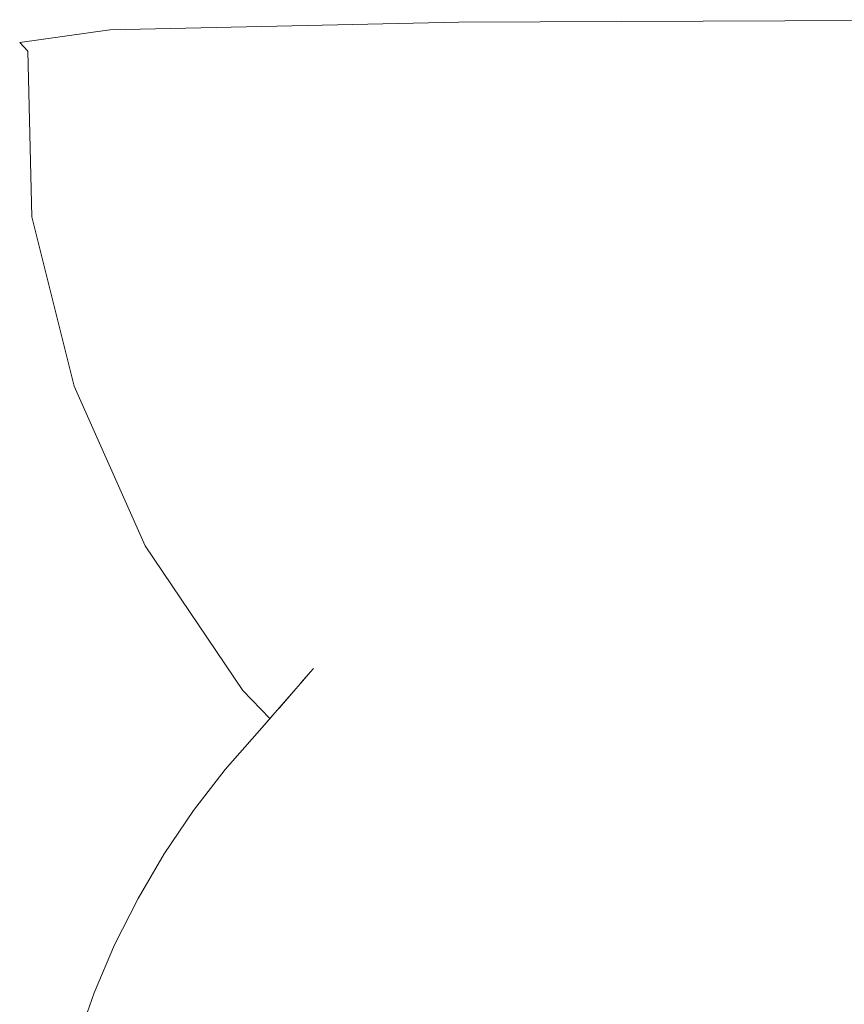
# Model space of a CAD drawing. Units: millimetres. Extents: x 4989 to 17288, y -7036 to 5164.
# Drawn here: x 7274 to 7284, y -6557 to -6546 of the extents above; entities that cross this region are included whole.
import ezdxf

# ---------------------------------------------------------------- set-up
doc = ezdxf.new("R2010")
doc.units = ezdxf.units.MM
doc.header["$MEASUREMENT"] = 0
doc.linetypes.add('Wipeout_Contour', pattern=[1000, 0, -1000])
doc.layers.add('0_Pen_No__1', color=7, linetype='Continuous', lineweight=20)
doc.layers.add('Interior - Furniture _Pen_No__1', color=7, linetype='Continuous', lineweight=20)
doc.layers.add('Interior - Furniture', color=7, linetype='Continuous')

msp = doc.modelspace()

# ---------------------------------------------------------------- wipeouts: each hides what was drawn before it
at = {"color": 254, "linetype": 'Wipeout_Contour', "lineweight": 0, "ltscale": 29381.008032}
msp.add_wipeout([(7277.754, -6553.516), (7277.142, -6554.219), (7277.35, -6553.984)], dxfattribs=at)

# ---------------------------------------------------------------- next in the draw order: wipeouts: each hides what was drawn before it
at = {"color": 254, "linetype": 'Wipeout_Contour', "lineweight": 0, "ltscale": 29380.4011}
msp.add_wipeout([(7277.791, -6553.478), (7277.754, -6553.516), (7277.813, -6553.475)], dxfattribs=at)
at = {"color": 254, "linetype": 'Wipeout_Contour', "lineweight": 0, "ltscale": 39174.50238}
msp.add_wipeout([(7276.732, -6554.687), (7276.352, -6555.18), (7276.977, -6554.476), (7277.35, -6553.984)], dxfattribs=at)

# ---------------------------------------------------------------- next in the draw order: wipeouts: each hides what was drawn before it
at = {"color": 254, "linetype": 'Wipeout_Contour', "lineweight": 0, "ltscale": 48968.58157}
msp.add_wipeout([(7277.607, -6553.686), (7277.35, -6553.984), (7278.363, -6553.28), (7278.628, -6552.968), (7278.009, -6553.404)], dxfattribs=at)
at = {"color": 254, "linetype": 'Wipeout_Contour', "lineweight": 0, "ltscale": 39174.780727}
msp.add_wipeout([(7276.352, -6555.18), (7276.004, -6555.696), (7276.635, -6554.992), (7276.977, -6554.476)], dxfattribs=at)

# ---------------------------------------------------------------- next in the draw order: wipeouts: each hides what was drawn before it
at = {"color": 254, "linetype": 'Wipeout_Contour', "lineweight": 0, "ltscale": 48966.926431}
msp.add_wipeout([(7277.754, -6553.516), (7277.607, -6553.686), (7277.912, -6553.47), (7277.826, -6553.472), (7277.813, -6553.475)], dxfattribs=at)
at = {"color": 254, "linetype": 'Wipeout_Contour', "lineweight": 0, "ltscale": 39175.215418}
msp.add_wipeout([(7276.004, -6555.696), (7275.69, -6556.233), (7276.327, -6555.529), (7276.635, -6554.992)], dxfattribs=at)

# ---------------------------------------------------------------- next in the draw order: wipeouts: each hides what was drawn before it
at = {"color": 254, "linetype": 'Wipeout_Contour', "lineweight": 0, "ltscale": 39175.055273}
msp.add_wipeout([(7276.977, -6554.476), (7277.997, -6553.773), (7278.363, -6553.28), (7277.35, -6553.984)], dxfattribs=at)
at = {"color": 254, "linetype": 'Wipeout_Contour', "lineweight": 0, "ltscale": 39175.804731}
msp.add_wipeout([(7275.69, -6556.233), (7275.41, -6556.788), (7276.054, -6556.085), (7276.327, -6555.529)], dxfattribs=at)

# ---------------------------------------------------------------- next in the draw order: wipeouts: each hides what was drawn before it
at = {"color": 254, "linetype": 'Wipeout_Contour', "lineweight": 0, "ltscale": 39176.327732}
msp.add_wipeout([(7278.628, -6552.968), (7278.363, -6553.28), (7279.766, -6552.577), (7279.825, -6552.506)], dxfattribs=at)
at = {"color": 254, "linetype": 'Wipeout_Contour', "lineweight": 0, "ltscale": 39175.354099}
msp.add_wipeout([(7276.635, -6554.992), (7277.663, -6554.289), (7277.997, -6553.773), (7276.977, -6554.476)], dxfattribs=at)
at = {"color": 254, "linetype": 'Wipeout_Contour', "lineweight": 0, "ltscale": 39176.546335}
msp.add_wipeout([(7275.41, -6556.788), (7275.166, -6557.361), (7275.816, -6556.657), (7276.054, -6556.085)], dxfattribs=at)

# ---------------------------------------------------------------- next in the draw order: wipeouts: each hides what was drawn before it
at = {"color": 254, "linetype": 'Wipeout_Contour', "lineweight": 0, "ltscale": 39176.776307}
msp.add_wipeout([(7278.363, -6553.28), (7277.997, -6553.773), (7279.409, -6553.07), (7279.766, -6552.577)], dxfattribs=at)
at = {"color": 254, "linetype": 'Wipeout_Contour', "lineweight": 0, "ltscale": 39175.808933}
msp.add_wipeout([(7276.635, -6554.992), (7276.327, -6555.529), (7277.363, -6554.826), (7277.663, -6554.289)], dxfattribs=at)
at = {"color": 254, "linetype": 'Wipeout_Contour', "lineweight": 0, "ltscale": 39177.437295}
msp.add_wipeout([(7275.166, -6557.361), (7274.959, -6557.947), (7275.614, -6557.244), (7275.816, -6556.657)], dxfattribs=at)

# ---------------------------------------------------------------- next in the draw order: wipeouts: each hides what was drawn before it
at = {"color": 254, "linetype": 'Wipeout_Contour', "lineweight": 0, "ltscale": 29383.523628}
msp.add_wipeout([(7279.766, -6552.577), (7280.009, -6552.481), (7279.822, -6552.509)], dxfattribs=at)
at = {"color": 254, "linetype": 'Wipeout_Contour', "lineweight": 0, "ltscale": 39177.099648}
msp.add_wipeout([(7277.997, -6553.773), (7277.663, -6554.289), (7279.084, -6553.586), (7279.409, -6553.07)], dxfattribs=at)
at = {"color": 254, "linetype": 'Wipeout_Contour', "lineweight": 0, "ltscale": 39176.417975}
msp.add_wipeout([(7276.054, -6556.085), (7277.096, -6555.382), (7277.363, -6554.826), (7276.327, -6555.529)], dxfattribs=at)
at = {"color": 254, "linetype": 'Wipeout_Contour', "lineweight": 0, "ltscale": 39178.474085}
msp.add_wipeout([(7274.959, -6557.947), (7274.79, -6558.546), (7275.451, -6557.843), (7275.614, -6557.244)], dxfattribs=at)

# ---------------------------------------------------------------- next in the draw order: linework, layer by layer
at = {"layer": '0_Pen_No__1', "color": 7, "linetype": 'Continuous', "lineweight": 20}
for p, q in [((7276.732, -6554.687), (7276.352, -6555.18)), ((7275.166, -6557.361), (7274.959, -6557.947))]:
    msp.add_line(p, q, dxfattribs=at)

# ---------------------------------------------------------------- next in the draw order: wipeouts: each hides what was drawn before it
at = {"color": 254, "linetype": 'Wipeout_Contour', "lineweight": 0, "ltscale": 58768.14591}
msp.add_wipeout([(7279.766, -6552.577), (7279.409, -6553.07), (7281.208, -6552.366), (7281.227, -6552.338), (7280.058, -6552.474), (7280.009, -6552.481)], dxfattribs=at)
at = {"color": 254, "linetype": 'Wipeout_Contour', "lineweight": 0, "ltscale": 39177.578273}
msp.add_wipeout([(7277.663, -6554.289), (7277.363, -6554.826), (7278.792, -6554.123), (7279.084, -6553.586)], dxfattribs=at)
at = {"color": 254, "linetype": 'Wipeout_Contour', "lineweight": 0, "ltscale": 39177.178815}
msp.add_wipeout([(7275.816, -6556.657), (7276.865, -6555.954), (7277.096, -6555.382), (7276.054, -6556.085)], dxfattribs=at)

# ---------------------------------------------------------------- next in the draw order: linework, layer by layer
at = {"layer": '0_Pen_No__1', "color": 7, "linetype": 'Continuous', "lineweight": 20}
msp.add_line((7276.352, -6555.18), (7276.004, -6555.696), dxfattribs=at)

# ---------------------------------------------------------------- next in the draw order: wipeouts: each hides what was drawn before it
at = {"color": 254, "linetype": 'Wipeout_Contour', "lineweight": 0, "ltscale": 39180.003638}
msp.add_wipeout([(7279.409, -6553.07), (7279.084, -6553.586), (7280.893, -6552.882), (7281.208, -6552.366)], dxfattribs=at)
at = {"color": 254, "linetype": 'Wipeout_Contour', "lineweight": 0, "ltscale": 39178.210289}
msp.add_wipeout([(7277.363, -6554.826), (7277.096, -6555.382), (7278.534, -6554.678), (7278.792, -6554.123)], dxfattribs=at)
at = {"color": 254, "linetype": 'Wipeout_Contour', "lineweight": 0, "ltscale": 39178.088444}
msp.add_wipeout([(7275.816, -6556.657), (7275.614, -6557.244), (7276.671, -6556.541), (7276.865, -6555.954)], dxfattribs=at)

# ---------------------------------------------------------------- next in the draw order: linework, layer by layer
at = {"layer": '0_Pen_No__1', "color": 7, "linetype": 'Continuous', "lineweight": 20}
msp.add_line((7276.004, -6555.696), (7275.69, -6556.233), dxfattribs=at)

# ---------------------------------------------------------------- next in the draw order: wipeouts: each hides what was drawn before it
at = {"color": 254, "linetype": 'Wipeout_Contour', "lineweight": 0, "ltscale": 29386.112393}
msp.add_wipeout([(7281.226, -6552.341), (7281.208, -6552.366), (7281.277, -6552.344)], dxfattribs=at)
at = {"color": 254, "linetype": 'Wipeout_Contour', "lineweight": 0, "ltscale": 39180.509646}
msp.add_wipeout([(7279.084, -6553.586), (7278.792, -6554.123), (7280.61, -6553.419), (7280.893, -6552.882)], dxfattribs=at)
at = {"color": 254, "linetype": 'Wipeout_Contour', "lineweight": 0, "ltscale": 39178.993198}
msp.add_wipeout([(7277.096, -6555.382), (7276.865, -6555.954), (7278.311, -6555.251), (7278.534, -6554.678)], dxfattribs=at)
at = {"color": 254, "linetype": 'Wipeout_Contour', "lineweight": 0, "ltscale": 39179.143264}
msp.add_wipeout([(7275.614, -6557.244), (7275.451, -6557.843), (7276.513, -6557.14), (7276.671, -6556.541)], dxfattribs=at)
at = {"color": 254, "linetype": 'Wipeout_Contour', "lineweight": 0, "ltscale": 29380.161449}
msp.add_wipeout([(7277.643, -6553.645), (7276.945, -6553.742), (7277.268, -6554.077)], dxfattribs=at).dxf.layer = 'Interior - Furniture'

# ---------------------------------------------------------------- next in the draw order: linework, layer by layer
at = {"layer": '0_Pen_No__1', "color": 7, "linetype": 'Continuous', "lineweight": 20}
for p, q in [((7277.142, -6554.219), (7276.732, -6554.687)), ((7275.69, -6556.233), (7275.41, -6556.788))]:
    msp.add_line(p, q, dxfattribs=at)

# ---------------------------------------------------------------- next in the draw order: wipeouts: each hides what was drawn before it
at = {"color": 254, "linetype": 'Wipeout_Contour', "lineweight": 0, "ltscale": 58775.405414}
msp.add_wipeout([(7281.208, -6552.366), (7280.893, -6552.882), (7283.081, -6552.179), (7283.336, -6551.746), (7281.318, -6552.347), (7281.277, -6552.344)], dxfattribs=at)
at = {"color": 254, "linetype": 'Wipeout_Contour', "lineweight": 0, "ltscale": 39181.167834}
msp.add_wipeout([(7278.792, -6554.123), (7278.534, -6554.678), (7280.361, -6553.975), (7280.61, -6553.419)], dxfattribs=at)
at = {"color": 254, "linetype": 'Wipeout_Contour', "lineweight": 0, "ltscale": 39179.923901}
msp.add_wipeout([(7276.865, -6555.954), (7276.671, -6556.541), (7278.124, -6555.837), (7278.311, -6555.251)], dxfattribs=at)
at = {"color": 254, "linetype": 'Wipeout_Contour', "lineweight": 0, "ltscale": 39180.339102}
msp.add_wipeout([(7275.451, -6557.843), (7275.325, -6558.452), (7276.393, -6557.748), (7276.513, -6557.14)], dxfattribs=at)

# ---------------------------------------------------------------- next in the draw order: linework, layer by layer
at = {"layer": '0_Pen_No__1', "color": 7, "linetype": 'Continuous', "lineweight": 20}
msp.add_line((7275.41, -6556.788), (7275.166, -6557.361), dxfattribs=at)

# ---------------------------------------------------------------- next in the draw order: wipeouts: each hides what was drawn before it
at = {"color": 254, "linetype": 'Wipeout_Contour', "lineweight": 0, "ltscale": 39184.584635}
msp.add_wipeout([(7280.893, -6552.882), (7280.61, -6553.419), (7282.81, -6552.716), (7283.081, -6552.179)], dxfattribs=at)
at = {"color": 254, "linetype": 'Wipeout_Contour', "lineweight": 0, "ltscale": 39181.975599}
msp.add_wipeout([(7278.534, -6554.678), (7278.311, -6555.251), (7280.147, -6554.547), (7280.361, -6553.975)], dxfattribs=at)
at = {"color": 254, "linetype": 'Wipeout_Contour', "lineweight": 0, "ltscale": 39180.998717}
msp.add_wipeout([(7276.671, -6556.541), (7276.513, -6557.14), (7277.973, -6556.436), (7278.124, -6555.837)], dxfattribs=at)

# ---------------------------------------------------------------- next in the draw order: wipeouts: each hides what was drawn before it
at = {"color": 254, "linetype": 'Wipeout_Contour', "lineweight": 0, "ltscale": 39189.039944}
msp.add_wipeout([(7283.339, -6551.741), (7283.081, -6552.179), (7285.641, -6551.476), (7285.722, -6551.333)], dxfattribs=at)
at = {"color": 254, "linetype": 'Wipeout_Contour', "lineweight": 0, "ltscale": 39185.272103}
msp.add_wipeout([(7280.61, -6553.419), (7280.361, -6553.975), (7282.571, -6553.272), (7282.81, -6552.716)], dxfattribs=at)
at = {"color": 254, "linetype": 'Wipeout_Contour', "lineweight": 0, "ltscale": 39182.929746}
msp.add_wipeout([(7278.311, -6555.251), (7278.124, -6555.837), (7279.968, -6555.134), (7280.147, -6554.547)], dxfattribs=at)
at = {"color": 254, "linetype": 'Wipeout_Contour', "lineweight": 0, "ltscale": 39182.213397}
msp.add_wipeout([(7276.513, -6557.14), (7276.393, -6557.748), (7277.86, -6557.045), (7277.973, -6556.436)], dxfattribs=at)

# ---------------------------------------------------------------- next in the draw order: wipeouts: each hides what was drawn before it
at = {"color": 254, "linetype": 'Wipeout_Contour', "lineweight": 0, "ltscale": 39189.780342}
msp.add_wipeout([(7283.081, -6552.179), (7282.81, -6552.716), (7285.382, -6552.013), (7285.641, -6551.476)], dxfattribs=at)
at = {"color": 254, "linetype": 'Wipeout_Contour', "lineweight": 0, "ltscale": 39186.107431}
msp.add_wipeout([(7280.361, -6553.975), (7280.147, -6554.547), (7282.366, -6553.844), (7282.571, -6553.272)], dxfattribs=at)
at = {"color": 254, "linetype": 'Wipeout_Contour', "lineweight": 0, "ltscale": 39184.026502}
msp.add_wipeout([(7278.124, -6555.837), (7277.973, -6556.436), (7279.825, -6555.733), (7279.968, -6555.134)], dxfattribs=at)
at = {"color": 254, "linetype": 'Wipeout_Contour', "lineweight": 0, "ltscale": 39183.563134}
msp.add_wipeout([(7276.393, -6557.748), (7276.312, -6558.364), (7277.784, -6557.661), (7277.86, -6557.045)], dxfattribs=at)

# ---------------------------------------------------------------- next in the draw order: wipeouts: each hides what was drawn before it
at = {"color": 254, "linetype": 'Wipeout_Contour', "lineweight": 0, "ltscale": 39190.500091}
msp.add_wipeout([(7282.81, -6552.716), (7282.571, -6553.272), (7285.154, -6552.568), (7285.382, -6552.013)], dxfattribs=at)
at = {"color": 254, "linetype": 'Wipeout_Contour', "lineweight": 0, "ltscale": 39187.087317}
msp.add_wipeout([(7280.147, -6554.547), (7279.968, -6555.134), (7282.196, -6554.431), (7282.366, -6553.844)], dxfattribs=at)
at = {"color": 254, "linetype": 'Wipeout_Contour', "lineweight": 0, "ltscale": 39185.261529}
msp.add_wipeout([(7277.973, -6556.436), (7277.86, -6557.045), (7279.718, -6556.342), (7279.825, -6555.733)], dxfattribs=at)

# ---------------------------------------------------------------- next in the draw order: wipeouts: each hides what was drawn before it
at = {"color": 254, "linetype": 'Wipeout_Contour', "lineweight": 0, "ltscale": 39191.365589}
msp.add_wipeout([(7282.571, -6553.272), (7282.366, -6553.844), (7284.959, -6553.141), (7285.154, -6552.568)], dxfattribs=at)
at = {"color": 254, "linetype": 'Wipeout_Contour', "lineweight": 0, "ltscale": 39188.207885}
msp.add_wipeout([(7279.968, -6555.134), (7279.825, -6555.733), (7282.061, -6555.03), (7282.196, -6554.431)], dxfattribs=at)
at = {"color": 254, "linetype": 'Wipeout_Contour', "lineweight": 0, "ltscale": 39186.629943}
msp.add_wipeout([(7277.86, -6557.045), (7277.784, -6557.661), (7279.649, -6556.958), (7279.718, -6556.342)], dxfattribs=at)
at = {"color": 254, "linetype": 'Wipeout_Contour', "lineweight": 0, "ltscale": 29386.697174}
msp.add_wipeout([(7283.289, -6551.76), (7280.95, -6551.77), (7281.319, -6552.349)], dxfattribs=at).dxf.layer = 'Interior - Furniture'

# ---------------------------------------------------------------- next in the draw order: wipeouts: each hides what was drawn before it
at = {"color": 254, "linetype": 'Wipeout_Contour', "lineweight": 0, "ltscale": 39192.373414}
msp.add_wipeout([(7282.366, -6553.844), (7282.196, -6554.431), (7284.799, -6553.727), (7284.959, -6553.141)], dxfattribs=at)
at = {"color": 254, "linetype": 'Wipeout_Contour', "lineweight": 0, "ltscale": 39189.464704}
msp.add_wipeout([(7279.825, -6555.733), (7279.718, -6556.342), (7281.962, -6555.638), (7282.061, -6555.03)], dxfattribs=at)
at = {"color": 254, "linetype": 'Wipeout_Contour', "lineweight": 0, "ltscale": 39188.126331}
msp.add_wipeout([(7277.784, -6557.661), (7277.746, -6558.282), (7279.617, -6557.579), (7279.649, -6556.958)], dxfattribs=at)
at = {"color": 254, "linetype": 'Wipeout_Contour', "lineweight": 0, "ltscale": 78352.831558}
msp.add_wipeout([(7276.84, -6551.861), (7277.913, -6553.471), (7278.628, -6552.968), (7279.822, -6552.509), (7280.058, -6552.474), (7281.226, -6552.341), (7281.318, -6552.347), (7280.95, -6551.77)], dxfattribs=at).dxf.layer = 'Interior - Furniture'

# ---------------------------------------------------------------- next in the draw order: wipeouts: each hides what was drawn before it
at = {"color": 254, "linetype": 'Wipeout_Contour', "lineweight": 0, "ltscale": 39193.519581}
msp.add_wipeout([(7282.196, -6554.431), (7282.061, -6555.03), (7284.672, -6554.326), (7284.799, -6553.727)], dxfattribs=at)
at = {"color": 254, "linetype": 'Wipeout_Contour', "lineweight": 0, "ltscale": 39190.852804}
msp.add_wipeout([(7279.718, -6556.342), (7279.649, -6556.958), (7281.899, -6556.254), (7281.962, -6555.638)], dxfattribs=at)
at = {"color": 254, "linetype": 'Wipeout_Contour', "lineweight": 0, "ltscale": 78375.640943}
msp.add_wipeout([(7287.238, -6549.826), (7280.144, -6549.857), (7280.95, -6551.77), (7283.289, -6551.76), (7283.339, -6551.741), (7285.722, -6551.333), (7286.28, -6551.322), (7287.822, -6551.33)], dxfattribs=at).dxf.layer = 'Interior - Furniture'
at = {"color": 254, "linetype": 'Wipeout_Contour', "lineweight": 0, "ltscale": 78343.759663}
msp.add_wipeout([(7275.776, -6552.009), (7276.945, -6553.742), (7277.643, -6553.645), (7277.754, -6553.516), (7277.791, -6553.478), (7277.826, -6553.472), (7277.912, -6553.47), (7276.84, -6551.861)], dxfattribs=at).dxf.layer = 'Interior - Furniture'

# ---------------------------------------------------------------- next in the draw order: linework, layer by layer
at = {"layer": '0_Pen_No__1', "color": 7, "linetype": 'Continuous', "lineweight": 20}
for p in [(7277.142, -6554.219), (7277.791, -6553.478)]:
    msp.add_line(p, (7277.754, -6553.516), dxfattribs=at)
at = {"layer": 'Interior - Furniture _Pen_No__1', "color": 7, "linetype": 'Continuous', "lineweight": 20}
msp.add_line((7277.267, -6554.076), (7276.945, -6553.742), dxfattribs=at)

# ---------------------------------------------------------------- next in the draw order: wipeouts: each hides what was drawn before it
at = {"color": 254, "linetype": 'Wipeout_Contour', "lineweight": 0, "ltscale": 39194.799558}
msp.add_wipeout([(7282.061, -6555.03), (7281.962, -6555.638), (7284.581, -6554.935), (7284.672, -6554.326)], dxfattribs=at)
at = {"color": 254, "linetype": 'Wipeout_Contour', "lineweight": 0, "ltscale": 39192.366695}
msp.add_wipeout([(7279.649, -6556.958), (7279.617, -6557.579), (7281.872, -6556.875), (7281.899, -6556.254)], dxfattribs=at)
at = {"color": 254, "linetype": 'Wipeout_Contour', "lineweight": 0, "ltscale": 39169.386248}
msp.add_wipeout([(7275.998, -6549.949), (7276.84, -6551.861), (7280.95, -6551.77), (7280.144, -6549.857)], dxfattribs=at).dxf.layer = 'Interior - Furniture'

# ---------------------------------------------------------------- next in the draw order: wipeouts: each hides what was drawn before it
at = {"color": 254, "linetype": 'Wipeout_Contour', "lineweight": 0, "ltscale": 39196.208284}
msp.add_wipeout([(7281.899, -6556.254), (7284.525, -6555.551), (7284.581, -6554.935), (7281.962, -6555.638)], dxfattribs=at)
at = {"color": 254, "linetype": 'Wipeout_Contour', "lineweight": 0, "ltscale": 39194.003584}
msp.add_wipeout([(7279.617, -6557.579), (7279.622, -6558.202), (7281.882, -6557.499), (7281.872, -6556.875)], dxfattribs=at)
at = {"color": 254, "linetype": 'Wipeout_Contour', "lineweight": 0, "ltscale": 39178.754869}
msp.add_wipeout([(7279.666, -6547.827), (7280.144, -6549.857), (7287.238, -6549.826), (7286.797, -6547.796)], dxfattribs=at).dxf.layer = 'Interior - Furniture'
at = {"color": 254, "linetype": 'Wipeout_Contour', "lineweight": 0, "ltscale": 39161.984989}
msp.add_wipeout([(7275.776, -6552.009), (7276.84, -6551.861), (7275.998, -6549.949), (7274.926, -6550.098)], dxfattribs=at).dxf.layer = 'Interior - Furniture'

# ---------------------------------------------------------------- next in the draw order: linework, layer by layer
at = {"layer": 'Interior - Furniture _Pen_No__1', "color": 7, "linetype": 'Continuous', "lineweight": 20}
msp.add_line((7276.945, -6553.742), (7275.776, -6552.009), dxfattribs=at)

# ---------------------------------------------------------------- next in the draw order: wipeouts: each hides what was drawn before it
at = {"color": 254, "linetype": 'Wipeout_Contour', "lineweight": 0, "ltscale": 39197.740188}
msp.add_wipeout([(7281.872, -6556.875), (7284.504, -6556.172), (7284.525, -6555.551), (7281.899, -6556.254)], dxfattribs=at)
at = {"color": 254, "linetype": 'Wipeout_Contour', "lineweight": 0, "ltscale": 39195.750049}
msp.add_wipeout([(7279.622, -6558.202), (7279.665, -6558.826), (7281.929, -6558.122), (7281.882, -6557.499)], dxfattribs=at)
at = {"color": 254, "linetype": 'Wipeout_Contour', "lineweight": 0, "ltscale": 39162.161383}
msp.add_wipeout([(7275.498, -6547.919), (7275.998, -6549.949), (7280.144, -6549.857), (7279.666, -6547.827)], dxfattribs=at).dxf.layer = 'Interior - Furniture'

# ---------------------------------------------------------------- next in the draw order: wipeouts: each hides what was drawn before it
at = {"color": 254, "linetype": 'Wipeout_Contour', "lineweight": 0, "ltscale": 39199.391928}
msp.add_wipeout([(7284.504, -6556.172), (7281.872, -6556.875), (7281.882, -6557.499), (7284.519, -6556.795)], dxfattribs=at)
at = {"color": 254, "linetype": 'Wipeout_Contour', "lineweight": 0, "ltscale": 39172.644505}
msp.add_wipeout([(7279.622, -6545.842), (7279.666, -6547.827), (7286.797, -6547.796), (7286.759, -6545.811)], dxfattribs=at).dxf.layer = 'Interior - Furniture'
at = {"color": 254, "linetype": 'Wipeout_Contour', "lineweight": 0, "ltscale": 39154.706515}
msp.add_wipeout([(7274.926, -6550.098), (7275.998, -6549.949), (7275.498, -6547.919), (7274.419, -6548.069)], dxfattribs=at).dxf.layer = 'Interior - Furniture'

# ---------------------------------------------------------------- next in the draw order: linework, layer by layer
at = {"layer": 'Interior - Furniture _Pen_No__1', "color": 7, "linetype": 'Continuous', "lineweight": 20}
msp.add_line((7275.776, -6552.009), (7274.926, -6550.098), dxfattribs=at)

# ---------------------------------------------------------------- next in the draw order: wipeouts: each hides what was drawn before it
at = {"color": 254, "linetype": 'Wipeout_Contour', "lineweight": 0, "ltscale": 39201.15098}
msp.add_wipeout([(7284.519, -6556.795), (7281.882, -6557.499), (7281.929, -6558.122), (7284.57, -6557.419)], dxfattribs=at)
at = {"color": 254, "linetype": 'Wipeout_Contour', "lineweight": 0, "ltscale": 39155.998214}
msp.add_wipeout([(7275.451, -6545.934), (7275.498, -6547.919), (7279.666, -6547.827), (7279.622, -6545.842)], dxfattribs=at).dxf.layer = 'Interior - Furniture'

# ---------------------------------------------------------------- next in the draw order: wipeouts: each hides what was drawn before it
at = {"color": 254, "linetype": 'Wipeout_Contour', "lineweight": 0, "ltscale": 39203.01367}
msp.add_wipeout([(7284.57, -6557.419), (7281.929, -6558.122), (7282.012, -6558.743), (7284.655, -6558.04)], dxfattribs=at)
at = {"color": 254, "linetype": 'Wipeout_Contour', "lineweight": 0, "ltscale": 39169.660404}
msp.add_wipeout([(7279.529, -6545.74), (7279.622, -6545.842), (7286.759, -6545.811), (7286.673, -6545.709)], dxfattribs=at).dxf.layer = 'Interior - Furniture'
at = {"color": 254, "linetype": 'Wipeout_Contour', "lineweight": 0, "ltscale": 39148.518788}
msp.add_wipeout([(7274.419, -6548.069), (7275.498, -6547.919), (7275.451, -6545.934), (7274.372, -6546.084)], dxfattribs=at).dxf.layer = 'Interior - Furniture'

# ---------------------------------------------------------------- next in the draw order: linework, layer by layer
at = {"layer": 'Interior - Furniture _Pen_No__1', "color": 7, "linetype": 'Continuous', "lineweight": 20}
msp.add_line((7274.926, -6550.098), (7274.419, -6548.069), dxfattribs=at)

# ---------------------------------------------------------------- next in the draw order: wipeouts: each hides what was drawn before it
at = {"color": 254, "linetype": 'Wipeout_Contour', "lineweight": 0, "ltscale": 39152.998365}
msp.add_wipeout([(7275.354, -6545.832), (7275.451, -6545.934), (7279.622, -6545.842), (7279.529, -6545.74)], dxfattribs=at).dxf.layer = 'Interior - Furniture'

# ---------------------------------------------------------------- next in the draw order: linework, layer by layer
at = {"layer": 'Interior - Furniture _Pen_No__1', "color": 7, "linetype": 'Continuous', "lineweight": 20}
msp.add_line((7286.673, -6545.709), (7279.529, -6545.74), dxfattribs=at)

# ---------------------------------------------------------------- next in the draw order: wipeouts: each hides what was drawn before it
at = {"color": 254, "linetype": 'Wipeout_Contour', "lineweight": 0, "ltscale": 39145.511926}
msp.add_wipeout([(7274.372, -6546.084), (7275.451, -6545.934), (7275.354, -6545.832), (7274.274, -6545.982)], dxfattribs=at).dxf.layer = 'Interior - Furniture'

# ---------------------------------------------------------------- next in the draw order: linework, layer by layer
at = {"layer": 'Interior - Furniture _Pen_No__1', "color": 7, "linetype": 'Continuous', "lineweight": 20}
for p, q in [((7279.529, -6545.74), (7275.354, -6545.832)), ((7275.354, -6545.832), (7274.274, -6545.982)), ((7274.372, -6546.084), (7274.274, -6545.982)), ((7274.419, -6548.069), (7274.372, -6546.084))]:
    msp.add_line(p, q, dxfattribs=at)

doc.saveas('drawing.dxf')
